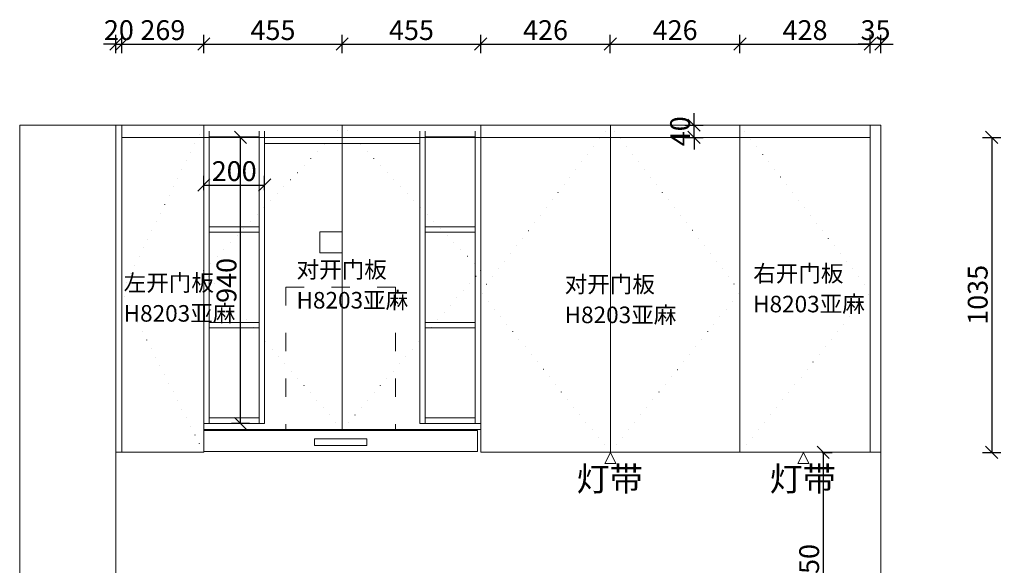
# Model space of a CAD drawing. Units: millimetres. Extents: x 2695964 to 2724017, y 2133768 to 2141846.
# Drawn here: x 2710570 to 2713806, y 2136272 to 2138065 of the extents above; entities that cross this region are included whole.
import ezdxf

# ---------------------------------------------------------------- set-up
doc = ezdxf.new("R2010")
doc.units = ezdxf.units.MM
doc.header["$LTSCALE"] = 5
doc.header["$PDMODE"] = 3
doc.linetypes.add('ACAD_ISO03W100', pattern=[30, 12, -18])
doc.linetypes.add('DOT', pattern=[6.35, 0, -6.35])
doc.layers.get('Defpoints').update_dxf_attribs({"color": 250})
for name, color, linetype in [('03文字', 1, 'Continuous'), ('Dimension', 44, 'Continuous'), ('kmx', 251, 'Continuous')]:
    doc.layers.add(name, color=color, linetype=linetype)
doc.layers.add('06综合说明层', color=7, linetype='Continuous', lineweight=30)
doc.layers.add('FF-Finish【平面完成尺寸】', color=44, linetype='Continuous', lineweight=0)
doc.styles.add('MtXpl_', font='txt')
doc.dimstyles.new('ISO-25', dxfattribs={"dimtxt": 65, "dimasz": 40, "dimexe": 30, "dimexo": 5, "dimgap": 5, "dimtad": 1, "dimtxsty": 'Standard', "dimblk": 'OBLIQUE', "dimcen": 2.5, "dimadec": 0, "dimazin": 0, "dimtfac": 1, "dimtix": 1, "dimtmove": 1, "dimatfit": 3, "dimldrblk": 'OBLIQUE', "dimfxl": 30, "dimfxlon": 1, "dimarcsym": 0})

# ---------------------------------------------------------------- blocks, each defined once
blk = doc.blocks.new('海龙_0414095387')
at = {"color": 217, "linetype": 'ACAD_ISO03W100', "true_color": 0x93278f}
for p, q in [((-180, 270), (180, 270)), ((-180, 270), (-180, -200)), ((180, 270), (180, -200))]:
    blk.add_line(p, q, dxfattribs=at)
at = {"color": 217, "true_color": 0x93278f}
for p, q in [((-450, -200), (450, -200)), ((-450, -200), (-450, -270)), ((450, -200), (450, -270)), ((-450, -270), (450, -270))]:
    blk.add_line(p, q, dxfattribs=at)
blk.add_lwpolyline([(-85.9, -227.4), (85.9, -227.4), (85.9, -249.7), (-85.9, -249.7)], close=True, dxfattribs=at)
blk = doc.blocks.new('_Oblique')
at = {"color": 0, "linetype": 'ByBlock', "lineweight": -2}
blk.add_line((-0.5, -0.5), (0.5, 0.5), dxfattribs=at)
blk = doc.blocks.new('*D45')
at = {"layer": 'Defpoints', "color": 0, "transparency": 16777216}
for p in [(2713400.2, 2137985), (2713365.2, 2137010.5), (2713400.2, 2137010.5)]:
    blk.add_point(p, dxfattribs=at)
at = {"layer": 'Dimension', "color": 0, "lineweight": -2, "transparency": 16777216}
for p, q in [((2713365.2, 2137955), (2713365.2, 2138015)), ((2713400.2, 2137955), (2713400.2, 2138015)), ((2713365.2, 2137985), (2713325.2, 2137985)), ((2713365.2, 2137985), (2713400.2, 2137985)), ((2713400.2, 2137985), (2713440.2, 2137985))]:
    blk.add_line(p, q, dxfattribs=at)
at = {"layer": 'Dimension', "color": 0, "lineweight": -2, "transparency": 16777216, "xscale": 40, "yscale": 40, "zscale": 40}
blk.add_blockref('_Oblique', (2713365.2, 2137985), dxfattribs=at)
at = {"layer": 'Dimension', "color": 0, "lineweight": -2, "transparency": 16777216, "xscale": 40, "yscale": 40, "zscale": 40, "rotation": 180}
blk.add_blockref('_Oblique', (2713400.2, 2137985), dxfattribs=at)
at = {"layer": 'Dimension', "color": 0, "transparency": 16777216, "insert": (2713382.7, 2138022.5), "char_height": 65, "attachment_point": 5}
blk.add_mtext('35', dxfattribs=at)
blk = doc.blocks.new('*D46')
at = {"layer": 'Defpoints', "color": 0, "transparency": 16777216}
for p in [(2711175.2, 2137985), (2710906.2, 2137369.9), (2711175.2, 2137369.9)]:
    blk.add_point(p, dxfattribs=at)
at = {"layer": 'Dimension', "color": 0, "lineweight": -2, "transparency": 16777216}
for p, q in [((2710906.2, 2137955), (2710906.2, 2138015)), ((2711175.2, 2137955), (2711175.2, 2138015)), ((2710906.2, 2137985), (2711175.2, 2137985))]:
    blk.add_line(p, q, dxfattribs=at)
at = {"layer": 'Dimension', "color": 0, "lineweight": -2, "transparency": 16777216, "xscale": 40, "yscale": 40, "zscale": 40, "rotation": 180}
blk.add_blockref('_Oblique', (2710906.2, 2137985), dxfattribs=at)
at = {"layer": 'Dimension', "color": 0, "lineweight": -2, "transparency": 16777216, "xscale": 40, "yscale": 40, "zscale": 40}
blk.add_blockref('_Oblique', (2711175.2, 2137985), dxfattribs=at)
at = {"layer": 'Dimension', "color": 0, "transparency": 16777216, "insert": (2711040.7, 2138022.5), "char_height": 65, "attachment_point": 5}
blk.add_mtext('269', dxfattribs=at)
blk = doc.blocks.new('*D47')
at = {"layer": 'Defpoints', "color": 0, "transparency": 16777216}
for p in [(2711630.2, 2137985), (2711175.2, 2137499.9), (2711630.2, 2137499.9)]:
    blk.add_point(p, dxfattribs=at)
at = {"layer": 'Dimension', "color": 0, "lineweight": -2, "transparency": 16777216}
for p, q in [((2711175.2, 2137955), (2711175.2, 2138015)), ((2711630.2, 2137955), (2711630.2, 2138015)), ((2711175.2, 2137985), (2711630.2, 2137985))]:
    blk.add_line(p, q, dxfattribs=at)
at = {"layer": 'Dimension', "color": 0, "lineweight": -2, "transparency": 16777216, "xscale": 40, "yscale": 40, "zscale": 40, "rotation": 180}
blk.add_blockref('_Oblique', (2711175.2, 2137985), dxfattribs=at)
at = {"layer": 'Dimension', "color": 0, "lineweight": -2, "transparency": 16777216, "xscale": 40, "yscale": 40, "zscale": 40}
blk.add_blockref('_Oblique', (2711630.2, 2137985), dxfattribs=at)
at = {"layer": 'Dimension', "color": 0, "transparency": 16777216, "insert": (2711402.7, 2138022.5), "char_height": 65, "attachment_point": 5}
blk.add_mtext('455', dxfattribs=at)
blk = doc.blocks.new('*D48')
at = {"layer": 'Defpoints', "color": 0, "transparency": 16777216}
for p in [(2712085.2, 2137985), (2711630.2, 2137550.5), (2712085.2, 2137550.5)]:
    blk.add_point(p, dxfattribs=at)
at = {"layer": 'Dimension', "color": 0, "lineweight": -2, "transparency": 16777216}
for p, q in [((2711630.2, 2137955), (2711630.2, 2138015)), ((2712085.2, 2137955), (2712085.2, 2138015)), ((2711630.2, 2137985), (2712085.2, 2137985))]:
    blk.add_line(p, q, dxfattribs=at)
at = {"layer": 'Dimension', "color": 0, "lineweight": -2, "transparency": 16777216, "xscale": 40, "yscale": 40, "zscale": 40, "rotation": 180}
blk.add_blockref('_Oblique', (2711630.2, 2137985), dxfattribs=at)
at = {"layer": 'Dimension', "color": 0, "lineweight": -2, "transparency": 16777216, "xscale": 40, "yscale": 40, "zscale": 40}
blk.add_blockref('_Oblique', (2712085.2, 2137985), dxfattribs=at)
at = {"layer": 'Dimension', "color": 0, "transparency": 16777216, "insert": (2711857.7, 2138022.5), "char_height": 65, "attachment_point": 5}
blk.add_mtext('455', dxfattribs=at)
blk = doc.blocks.new('*D49')
at = {"layer": 'Defpoints', "color": 0, "transparency": 16777216}
for p in [(2712511.2, 2137985), (2712085.2, 2137472.3), (2712511.2, 2137472.3)]:
    blk.add_point(p, dxfattribs=at)
at = {"layer": 'Dimension', "color": 0, "lineweight": -2, "transparency": 16777216}
for p, q in [((2712085.2, 2137955), (2712085.2, 2138015)), ((2712511.2, 2137955), (2712511.2, 2138015)), ((2712085.2, 2137985), (2712511.2, 2137985))]:
    blk.add_line(p, q, dxfattribs=at)
at = {"layer": 'Dimension', "color": 0, "lineweight": -2, "transparency": 16777216, "xscale": 40, "yscale": 40, "zscale": 40, "rotation": 180}
blk.add_blockref('_Oblique', (2712085.2, 2137985), dxfattribs=at)
at = {"layer": 'Dimension', "color": 0, "lineweight": -2, "transparency": 16777216, "xscale": 40, "yscale": 40, "zscale": 40}
blk.add_blockref('_Oblique', (2712511.2, 2137985), dxfattribs=at)
at = {"layer": 'Dimension', "color": 0, "transparency": 16777216, "insert": (2712298.2, 2138022.5), "char_height": 65, "attachment_point": 5}
blk.add_mtext('426', dxfattribs=at)
blk = doc.blocks.new('*D50')
at = {"layer": 'Defpoints', "color": 0, "transparency": 16777216}
for p in [(2712937.2, 2137985), (2712511.2, 2137442.3), (2712937.2, 2137442.3)]:
    blk.add_point(p, dxfattribs=at)
at = {"layer": 'Dimension', "color": 0, "lineweight": -2, "transparency": 16777216}
for p, q in [((2712511.2, 2137955), (2712511.2, 2138015)), ((2712937.2, 2137955), (2712937.2, 2138015)), ((2712511.2, 2137985), (2712937.2, 2137985))]:
    blk.add_line(p, q, dxfattribs=at)
at = {"layer": 'Dimension', "color": 0, "lineweight": -2, "transparency": 16777216, "xscale": 40, "yscale": 40, "zscale": 40, "rotation": 180}
blk.add_blockref('_Oblique', (2712511.2, 2137985), dxfattribs=at)
at = {"layer": 'Dimension', "color": 0, "lineweight": -2, "transparency": 16777216, "xscale": 40, "yscale": 40, "zscale": 40}
blk.add_blockref('_Oblique', (2712937.2, 2137985), dxfattribs=at)
at = {"layer": 'Dimension', "color": 0, "transparency": 16777216, "insert": (2712724.2, 2138022.5), "char_height": 65, "attachment_point": 5}
blk.add_mtext('426', dxfattribs=at)
blk = doc.blocks.new('*D51')
at = {"layer": 'Defpoints', "color": 0, "transparency": 16777216}
for p in [(2713365.2, 2137985), (2712937.2, 2137571.7), (2713365.2, 2137571.7)]:
    blk.add_point(p, dxfattribs=at)
at = {"layer": 'Dimension', "color": 0, "lineweight": -2, "transparency": 16777216}
for p, q in [((2712937.2, 2137955), (2712937.2, 2138015)), ((2713365.2, 2137955), (2713365.2, 2138015)), ((2712937.2, 2137985), (2713365.2, 2137985))]:
    blk.add_line(p, q, dxfattribs=at)
at = {"layer": 'Dimension', "color": 0, "lineweight": -2, "transparency": 16777216, "xscale": 40, "yscale": 40, "zscale": 40, "rotation": 180}
blk.add_blockref('_Oblique', (2712937.2, 2137985), dxfattribs=at)
at = {"layer": 'Dimension', "color": 0, "lineweight": -2, "transparency": 16777216, "xscale": 40, "yscale": 40, "zscale": 40}
blk.add_blockref('_Oblique', (2713365.2, 2137985), dxfattribs=at)
at = {"layer": 'Dimension', "color": 0, "transparency": 16777216, "insert": (2713151.2, 2138022.5), "char_height": 65, "attachment_point": 5}
blk.add_mtext('428', dxfattribs=at)
blk = doc.blocks.new('*D52')
at = {"layer": 'Defpoints', "color": 0, "transparency": 16777216}
for p in [(2713280.5, 2137678.5), (2713280.5, 2136643.5), (2713764.5, 2136643.5)]:
    blk.add_point(p, dxfattribs=at)
at = {"layer": 'Dimension', "color": 0, "lineweight": -2, "transparency": 16777216}
for p, q in [((2713734.5, 2137678.5), (2713794.5, 2137678.5)), ((2713764.5, 2137678.5), (2713764.5, 2136643.5)), ((2713734.5, 2136643.5), (2713794.5, 2136643.5))]:
    blk.add_line(p, q, dxfattribs=at)
at = {"layer": 'Dimension', "color": 0, "lineweight": -2, "transparency": 16777216, "xscale": 40, "yscale": 40, "zscale": 40}
for p, rotation in [((2713764.5, 2137678.5), 90), ((2713764.5, 2136643.5), 270)]:
    blk.add_blockref('_Oblique', p, dxfattribs=dict(at, rotation=rotation))
at = {"layer": 'Dimension', "color": 0, "transparency": 16777216, "insert": (2713727, 2137161), "char_height": 65, "attachment_point": 5, "rotation": 90}
blk.add_mtext('1035', dxfattribs=at)
blk = doc.blocks.new('*D53')
at = {"layer": 'Defpoints', "color": 0, "transparency": 16777216}
for p in [(2713280.5, 2137718.5), (2714003.8, 2137718.5), (2713280.5, 2136643.5)]:
    blk.add_point(p, dxfattribs=at)
at = {"layer": 'Dimension', "color": 0, "lineweight": -2, "transparency": 16777216}
for p, q in [((2713973.8, 2137718.5), (2714033.8, 2137718.5)), ((2714003.8, 2136643.5), (2714003.8, 2137718.5)), ((2713973.8, 2136643.5), (2714033.8, 2136643.5))]:
    blk.add_line(p, q, dxfattribs=at)
at = {"layer": 'Dimension', "color": 0, "lineweight": -2, "transparency": 16777216, "xscale": 40, "yscale": 40, "zscale": 40}
for p, rotation in [((2714003.8, 2137718.5), 90), ((2714003.8, 2136643.5), 270)]:
    blk.add_blockref('_Oblique', p, dxfattribs=dict(at, rotation=rotation))
at = {"layer": 'Dimension', "color": 0, "transparency": 16777216, "insert": (2713966.3, 2137181), "char_height": 65, "attachment_point": 5, "rotation": 90}
blk.add_mtext('1075', dxfattribs=at)
blk = doc.blocks.new('*D54')
at = {"layer": 'Defpoints', "color": 0, "transparency": 16777216}
for p in [(2711295.9, 2137678.5), (2711375.2, 2137678.5), (2711375.2, 2136738.5)]:
    blk.add_point(p, dxfattribs=at)
at = {"layer": 'Dimension', "color": 0, "lineweight": -2, "transparency": 16777216}
for p, q in [((2711325.9, 2137678.5), (2711265.9, 2137678.5)), ((2711295.9, 2136738.5), (2711295.9, 2137678.5)), ((2711325.9, 2136738.5), (2711265.9, 2136738.5))]:
    blk.add_line(p, q, dxfattribs=at)
at = {"layer": 'Dimension', "color": 0, "lineweight": -2, "transparency": 16777216, "xscale": 40, "yscale": 40, "zscale": 40}
for p, rotation in [((2711295.9, 2137678.5), 90), ((2711295.9, 2136738.5), 270)]:
    blk.add_blockref('_Oblique', p, dxfattribs=dict(at, rotation=rotation))
at = {"layer": 'Dimension', "color": 0, "transparency": 16777216, "insert": (2711258.4, 2137208.5), "char_height": 65, "attachment_point": 5, "rotation": 90}
blk.add_mtext('940', dxfattribs=at)
blk = doc.blocks.new('*D55')
at = {"layer": 'Defpoints', "color": 0, "transparency": 16777216}
for p in [(2711375.2, 2137521.7), (2711175.2, 2137499.9), (2711375.2, 2137499.9)]:
    blk.add_point(p, dxfattribs=at)
at = {"layer": 'Dimension', "color": 0, "lineweight": -2, "transparency": 16777216}
for p, q in [((2711175.2, 2137504.9), (2711175.2, 2137551.7)), ((2711375.2, 2137504.9), (2711375.2, 2137551.7)), ((2711175.2, 2137521.7), (2711375.2, 2137521.7))]:
    blk.add_line(p, q, dxfattribs=at)
at = {"layer": 'Dimension', "color": 0, "lineweight": -2, "transparency": 16777216, "xscale": 40, "yscale": 40, "zscale": 40, "rotation": 180}
blk.add_blockref('_Oblique', (2711175.2, 2137521.7), dxfattribs=at)
at = {"layer": 'Dimension', "color": 0, "lineweight": -2, "transparency": 16777216, "xscale": 40, "yscale": 40, "zscale": 40}
blk.add_blockref('_Oblique', (2711375.2, 2137521.7), dxfattribs=at)
at = {"layer": 'Dimension', "color": 0, "transparency": 16777216, "insert": (2711275.2, 2137559.2), "char_height": 65, "attachment_point": 5}
blk.add_mtext('200', dxfattribs=at)
blk = doc.blocks.new('*D56')
at = {"layer": 'Defpoints', "color": 0, "transparency": 16777216}
for p in [(2713202, 2136643.5), (2713202, 2135893.5), (2713210.5, 2135893.5)]:
    blk.add_point(p, dxfattribs=at)
at = {"layer": 'Dimension', "color": 0, "lineweight": -2, "transparency": 16777216}
for p, q in [((2713207, 2136643.5), (2713240.5, 2136643.5)), ((2713210.5, 2136643.5), (2713210.5, 2135893.5)), ((2713207, 2135893.5), (2713240.5, 2135893.5))]:
    blk.add_line(p, q, dxfattribs=at)
at = {"layer": 'Dimension', "color": 0, "lineweight": -2, "transparency": 16777216, "xscale": 40, "yscale": 40, "zscale": 40}
for p, rotation in [((2713210.5, 2136643.5), 90), ((2713210.5, 2135893.5), 270)]:
    blk.add_blockref('_Oblique', p, dxfattribs=dict(at, rotation=rotation))
at = {"layer": 'Dimension', "color": 0, "transparency": 16777216, "insert": (2713173, 2136268.5), "char_height": 65, "attachment_point": 5, "rotation": 90}
blk.add_mtext('750', dxfattribs=at)
blk = doc.blocks.new('海龙_04231709')
for p, q in [((-32.3, 75.9), (-50.3, 39.7)), ((-14.3, 39.7), (-32.3, 75.9)), ((-50.3, 39.7), (-14.3, 39.7))]:
    blk.add_line(p, q)
at = {"layer": '03文字', "insert": (-143.7, 28.7), "char_height": 80, "attachment_point": 1}
blk.add_mtext_dynamic_manual_height_columns('灯带', width=287.481, gutter_width=400, heights=[0], dxfattribs=at)
blk = doc.blocks.new('*D83')
at = {"layer": 'Defpoints', "color": 0, "transparency": 16777216}
for p in [(2710906.2, 2137985), (2710886.2, 2137561.2), (2710906.2, 2137561.2)]:
    blk.add_point(p, dxfattribs=at)
at = {"layer": 'Dimension', "color": 0, "lineweight": -2, "transparency": 16777216}
for p, q in [((2710886.2, 2137955), (2710886.2, 2138015)), ((2710906.2, 2137955), (2710906.2, 2138015)), ((2710886.2, 2137985), (2710846.2, 2137985)), ((2710886.2, 2137985), (2710906.2, 2137985)), ((2710906.2, 2137985), (2710946.2, 2137985))]:
    blk.add_line(p, q, dxfattribs=at)
at = {"layer": 'Dimension', "color": 0, "lineweight": -2, "transparency": 16777216, "xscale": 40, "yscale": 40, "zscale": 40}
blk.add_blockref('_Oblique', (2710886.2, 2137985), dxfattribs=at)
at = {"layer": 'Dimension', "color": 0, "lineweight": -2, "transparency": 16777216, "xscale": 40, "yscale": 40, "zscale": 40, "rotation": 180}
blk.add_blockref('_Oblique', (2710906.2, 2137985), dxfattribs=at)
at = {"layer": 'Dimension', "color": 0, "transparency": 16777216, "insert": (2710896.2, 2138022.5), "char_height": 65, "attachment_point": 5}
blk.add_mtext('20', dxfattribs=at)
blk = doc.blocks.new('*D84')
at = {"layer": 'Defpoints', "color": 0, "transparency": 16777216}
for p in [(2712748, 2137718.5), (2712786.3, 2137718.5), (2712748, 2137678.5)]:
    blk.add_point(p, dxfattribs=at)
at = {"layer": 'Dimension', "color": 0, "lineweight": -2, "transparency": 16777216}
for p, q in [((2712786.3, 2137718.5), (2712786.3, 2137758.5)), ((2712756.3, 2137718.5), (2712816.3, 2137718.5)), ((2712786.3, 2137678.5), (2712786.3, 2137718.5)), ((2712756.3, 2137678.5), (2712816.3, 2137678.5)), ((2712786.3, 2137678.5), (2712786.3, 2137638.5))]:
    blk.add_line(p, q, dxfattribs=at)
at = {"layer": 'Dimension', "color": 0, "lineweight": -2, "transparency": 16777216, "xscale": 40, "yscale": 40, "zscale": 40}
for p, rotation in [((2712786.3, 2137718.5), 270), ((2712786.3, 2137678.5), 90)]:
    blk.add_blockref('_Oblique', p, dxfattribs=dict(at, rotation=rotation))
at = {"layer": 'Dimension', "color": 0, "transparency": 16777216, "insert": (2712748.8, 2137698.5), "char_height": 65, "attachment_point": 5, "rotation": 90}
blk.add_mtext('40', dxfattribs=at)

msp = doc.modelspace()

# ---------------------------------------------------------------- linework, layer by layer
at = {"layer": 'FF-Finish【平面完成尺寸】', "color": 0}
for p, q in [((2710570.245, 2137718.534), (2713400.245, 2137718.534)), ((2710570.245, 2135018.534), (2710570.245, 2137718.534)), ((2710886.245, 2135893.534), (2710886.245, 2137718.534)), ((2710886.245, 2137718.534), (2710886.245, 2137698.534)), ((2710906.245, 2136643.534), (2710906.245, 2137718.534)), ((2711175.245, 2136643.534), (2711175.245, 2137718.534)), ((2711630.245, 2136718.534), (2711630.245, 2137718.534)), ((2712085.245, 2136643.534), (2712085.245, 2137718.534)), ((2712511.245, 2136643.534), (2712511.245, 2137718.534)), ((2712937.245, 2136643.534), (2712937.245, 2137718.534)), ((2713365.245, 2136643.534), (2713365.245, 2137718.534)), ((2713400.245, 2135018.534), (2713400.245, 2137718.534)), ((2711375.245, 2137678.534), (2711375.245, 2137658.534)), ((2711375.245, 2137658.534), (2711885.245, 2137658.534)), ((2711175.245, 2136718.534), (2711175.245, 2136738.534)), ((2711175.245, 2136643.534), (2711175.245, 2136718.534)), ((2711175.245, 2136718.534), (2712085.245, 2136718.534)), ((2711175.245, 2136643.534), (2710886.245, 2136643.534)), ((2710886.245, 2136643.534), (2710906.245, 2136643.534)), ((2712085.245, 2136643.534), (2713400.245, 2136643.534))]:
    msp.add_line(p, q, dxfattribs=at)
at = {"layer": 'FF-Finish【平面完成尺寸】', "color": 251}
for p, q in [((2711193.245, 2136738.534), (2711193.245, 2137698.534)), ((2711357.245, 2136738.534), (2711357.245, 2137698.534)), ((2711375.245, 2136738.534), (2711375.245, 2137698.534)), ((2711375.245, 2137698.534), (2711375.245, 2137678.534)), ((2711885.245, 2136738.534), (2711885.245, 2137698.534)), ((2711903.245, 2136738.534), (2711903.245, 2137698.534)), ((2712067.245, 2136738.534), (2712067.245, 2137698.534)), ((2710906.245, 2137678.534), (2713365.245, 2137678.534)), ((2711357.245, 2137680.534), (2711193.245, 2137680.534)), ((2711375.245, 2137678.534), (2711885.245, 2137678.534)), ((2712067.245, 2137680.534), (2711903.245, 2137680.534)), ((2711193.245, 2137384.534), (2711357.245, 2137384.534)), ((2711903.245, 2137384.534), (2712067.245, 2137384.534)), ((2711193.245, 2137366.534), (2711357.245, 2137366.534)), ((2711903.245, 2137366.534), (2712067.245, 2137366.534)), ((2711193.245, 2137070.534), (2711357.245, 2137070.534)), ((2711193.245, 2137052.534), (2711357.245, 2137052.534)), ((2711903.245, 2137070.534), (2712067.245, 2137070.534)), ((2711903.245, 2137052.534), (2712067.245, 2137052.534)), ((2711175.245, 2136738.534), (2711375.245, 2136738.534)), ((2711357.245, 2136756.534), (2711193.245, 2136756.534)), ((2712085.245, 2136738.534), (2711885.245, 2136738.534)), ((2712067.245, 2136756.534), (2711903.245, 2136756.534))]:
    msp.add_line(p, q, dxfattribs=at)
at = {"layer": 'FF-Finish【平面完成尺寸】', "color": 1}
for p, q in [((2711556.245, 2137298.534), (2711556.245, 2137368.534)), ((2711556.245, 2137368.534), (2711630.245, 2137368.534)), ((2711556.245, 2137298.534), (2711631.245, 2137298.534))]:
    msp.add_line(p, q, dxfattribs=at)
at = {"layer": 'kmx', "color": 251, "linetype": 'DOT'}
for points in [[(2711175.245, 2136643.534), (2710906.245, 2137172.66), (2711175.245, 2137718.534)], [(2711630.245, 2136718.534), (2711175.245, 2137240.436), (2711630.245, 2137718.534)], [(2711630.245, 2136718.534), (2712085.245, 2137240.436), (2711630.245, 2137718.534)], [(2712511.245, 2136643.534), (2712085.245, 2137171.034), (2712511.245, 2137718.534)], [(2712511.245, 2136643.534), (2712937.245, 2137171.034), (2712511.245, 2137718.534)], [(2712937.245, 2136643.534), (2713365.245, 2137171.034), (2712937.245, 2137718.534)]]:
    msp.add_lwpolyline(points, dxfattribs=at)

# ---------------------------------------------------------------- block references
at = {"layer": 'FF-Finish【平面完成尺寸】', "color": 0}
for name, p in [('海龙_0414095387', (2711625.245, 2136915.733)), ('海龙_04231709', (2712543.568, 2136567.614)), ('海龙_04231709', (2713178.003, 2136567.614))]:
    msp.add_blockref(name, p, dxfattribs=at)

# ---------------------------------------------------------------- texts
at = {"layer": '06综合说明层', "color": 0, "style": 'MtXpl_'}
for s, p in [('对开门板', (2711480.027, 2137216.631)), ('右开门板', (2712980.498, 2137204.027)), ('左开门板', (2710911.827, 2137173.402)), ('对开门板', (2712361.027, 2137168.503)), ('H8203亚麻', (2711480.027, 2137116.151)), ('H8203亚麻', (2712980.498, 2137103.547)), ('H8203亚麻', (2710911.827, 2137072.922)), ('H8203亚麻', (2712361.027, 2137068.023))]:
    msp.add_text(s, height=54.3889, dxfattribs=at).set_placement(p)

# ---------------------------------------------------------------- dimensions: what is measured, and where the dimension line sits
at = {"layer": 'Dimension', "color": 0}
for base, p1, p2, picture, middle in [((2710906.245, 2137984.991), (2710886.245, 2137561.15), (2710906.245, 2137561.15), '*D83', (2710896.245, 2138022.491)), ((2711175.245, 2137984.991), (2710906.245, 2137369.862), (2711175.245, 2137369.862), '*D46', (2711040.745, 2138022.491)), ((2711630.245, 2137984.991), (2711175.245, 2137499.874), (2711630.245, 2137499.874), '*D47', (2711402.745, 2138022.491)), ((2712085.245, 2137984.991), (2711630.245, 2137550.49), (2712085.245, 2137550.49), '*D48', (2711857.745, 2138022.491)), ((2712511.245, 2137984.991), (2712085.245, 2137472.307), (2712511.245, 2137472.307), '*D49', (2712298.245, 2138022.491)), ((2712937.245, 2137984.991), (2712511.245, 2137442.273), (2712937.245, 2137442.273), '*D50', (2712724.245, 2138022.491)), ((2713365.245, 2137984.991), (2712937.245, 2137571.721), (2713365.245, 2137571.721), '*D51', (2713151.245, 2138022.491)), ((2713400.245, 2137984.991), (2713365.245, 2137010.521), (2713400.245, 2137010.521), '*D45', (2713382.745, 2138022.491)), ((2711375.245, 2137521.661), (2711175.245, 2137499.874), (2711375.245, 2137499.874), '*D55', (2711275.245, 2137559.161))]:
    dim = msp.add_linear_dim(base=base, p1=p1, p2=p2, dimstyle='ISO-25', dxfattribs=at)
    dim.commit()
    dim.dimension.update_dxf_attribs({"geometry": picture, "text_midpoint": middle})
for base, p1, p2, picture, middle in [((2712786.316, 2137718.534), (2712748.011, 2137678.534), (2712748.011, 2137718.534), '*D84', (2712748.816, 2137698.534)), ((2714003.776, 2137718.534), (2713280.521, 2136643.534), (2713280.521, 2137718.534), '*D53', (2713966.276, 2137181.034)), ((2711295.862, 2137678.534), (2711375.245, 2136738.534), (2711375.245, 2137678.534), '*D54', (2711258.362, 2137208.534)), ((2713764.455, 2136643.534), (2713280.521, 2137678.534), (2713280.521, 2136643.534), '*D52', (2713726.955, 2137161.034)), ((2713210.522, 2135893.534), (2713202.009, 2136643.534), (2713202.009, 2135893.534), '*D56', (2713173.022, 2136268.534))]:
    dim = msp.add_linear_dim(base=base, p1=p1, p2=p2, angle=90, dimstyle='ISO-25', dxfattribs=at)
    dim.commit()
    dim.dimension.update_dxf_attribs({"geometry": picture, "text_midpoint": middle})

doc.saveas('drawing.dxf')
